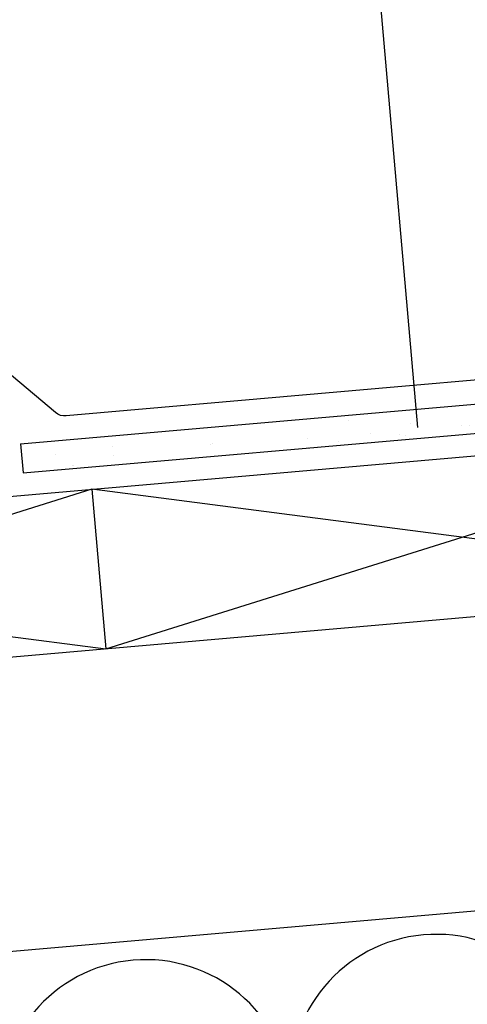
# Model space of a CAD drawing. Units: millimetres. Extents: x -1 to 1265, y 50 to 2122.
# Drawn here: x 1018 to 1080, y 391 to 527 of the extents above; entities that cross this region are included whole.
import ezdxf

# ---------------------------------------------------------------- set-up
doc = ezdxf.new("R2010")
doc.units = ezdxf.units.MM
doc.header["$LTSCALE"] = 20
doc.linetypes.add('AUSGEZOGEN', pattern=[0])
for name, color, linetype in [('KOTY POPISY', 1, 'Continuous'), ('KRYTINA', 8, 'AUSGEZOGEN'), ('SKLADBA STRECHY', 7, 'Continuous'), ('STRECHA SRAFY', 8, 'Continuous')]:
    doc.layers.add(name, color=color, linetype=linetype)

msp = doc.modelspace()

# ---------------------------------------------------------------- hatches: boundary and pattern name
at = {"layer": 'STRECHA SRAFY'}
h = msp.add_hatch(dxfattribs=at)
h.set_pattern_fill('AR-SAND', color=256, scale=5, angle=-40)
h.set_pattern_definition([(357.5, (-237.3215, 387.2045), (5.951414, 7.58262), [0, -7.6, 0, -8.5, 0, -8.125]), (327.5, (-237.322, 387.204), (15.84884, 5.12149), [0, -4.1, 0, -6.85, 0, -2.625]), (287.5, (-242.033, 391.158), (11.946043, -9.986984), [0, -2.5, 0, -9, 0, -11.75]), (277.5, (-242.033, 391.158), (14.33493, -6.29981), [0, -1.25, 0, -5.9, 0, -6.75])])
edge = h.paths.add_edge_path()
edge.add_line((1018.32, 468.39), (1018.67, 464.4))
edge.add_line((1018.67, 464.4), (1146.05, 475.55))
edge.add_arc((981.4, 464.72), 165, 3.7621, 5.1512)
edge.add_line((1145.74, 479.54), (1018.32, 468.39))
edge = h.paths.add_edge_path()
edge.add_line((1263.7, 485.84), (1263.7, 493.87))
edge.add_line((1263.7, 493.87), (1178.9, 486.45))
edge.add_line((1178.9, 486.45), (1174.77, 482.08))
edge.add_line((1174.77, 482.08), (1145.74, 479.54))
edge.add_arc((981.4, 464.72), 165, 3.7621, 5.1512, ccw=False)
edge.add_line((1146.05, 475.55), (1263.7, 485.84))

# ---------------------------------------------------------------- linework, layer by layer
at = {"layer": 'KOTY POPISY'}
msp.add_line((1065.5, 554.07), (1072.8, 470.64), dxfattribs=at)
at = {"layer": 'KRYTINA', "color": 7}
msp.add_lwpolyline([(1135.34, 484.43), (1172.68, 487.64, -0.928742), (1172.9, 485.19), (1093.66, 478.25), (1024.6, 472.21, -0.199171), (1023.14, 472.67), (961.73, 524.31, -0.133459), (959.44, 530.81), (952.14, 618.95)], format="xyb", dxfattribs=at)
at = {"layer": 'SKLADBA STRECHY', "color": 3}
for p, q in [((1018.67, 464.4), (1263.7, 485.84)), ((1018.32, 468.39), (1174.77, 482.08)), ((1018.32, 468.39), (1018.67, 464.4))]:
    msp.add_line(p, q, dxfattribs=at)
at = {"layer": 'SKLADBA STRECHY'}
for p, q in [((928.49, 453.44), (1263.7, 482.77)), ((1028.11, 462.15), (1030.03, 440.24)), ((930.41, 431.52), (1263.7, 460.68)), ((933.91, 391.41), (1263.7, 420.27))]:
    msp.add_line(p, q, dxfattribs=at)
at = {"layer": 'STRECHA SRAFY'}
for p, q in [((1030.03, 440.24), (1127.73, 470.87)), ((1028.11, 462.15), (930.41, 431.52)), ((1129.64, 448.95), (1028.11, 462.15)), ((928.49, 453.44), (1030.03, 440.24))]:
    msp.add_line(p, q, dxfattribs=at)
for centre in [(1075.36, 381.02), (1035.51, 377.54)]:
    msp.add_arc(centre, 20, 5, 185, dxfattribs=at)

doc.saveas('drawing.dxf')
